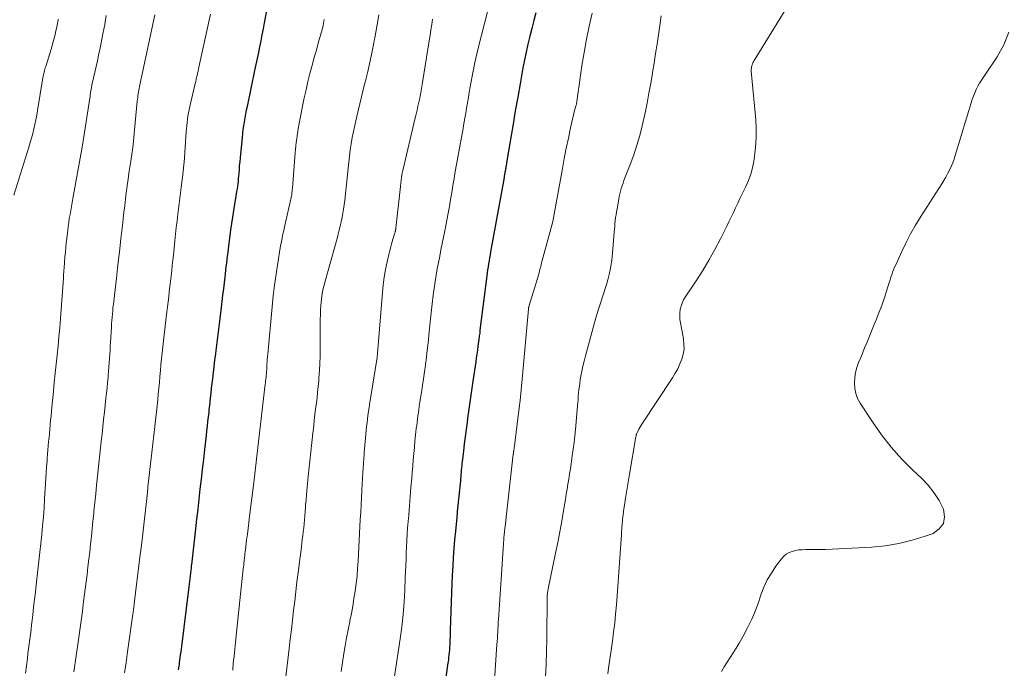
# Model space of a CAD drawing. Units: feet. Extents: x 1970000 to 1975039, y 580000 to 585000.
# Drawn here: x 1970799 to 1970935, y 581478 to 581568 of the extents above; entities that cross this region are included whole.
import ezdxf

# ---------------------------------------------------------------- set-up
doc = ezdxf.new("R2010")
doc.units = ezdxf.units.FT
doc.header["$LTSCALE"] = 100
doc.header["$MEASUREMENT"] = 0
doc.layers.add('CONTOUR INDEX', color=32, linetype='Continuous', lineweight=25)
doc.layers.add('CONTOUR INTERMEDIATE', color=40, linetype='Continuous', lineweight=15)

msp = doc.modelspace()

# ---------------------------------------------------------------- linework, layer by layer
at = {"layer": 'CONTOUR INDEX', "flags": 128}
for points, elevation in [([(1970833.39, 581572.26), (1970832.41, 581567.15), (1970832.25, 581566.33), (1970832.09, 581565.51), (1970831.93, 581564.69), (1970831.77, 581563.87), (1970831.6, 581563.05), (1970831.43, 581562.24), (1970831.26, 581561.42), (1970831.09, 581560.6), (1970830.04, 581555.61), (1970829.93, 581555.08), (1970829.82, 581554.54), (1970829.73, 581554.01), (1970829.63, 581553.47), (1970829.54, 581552.94), (1970829.47, 581552.4), (1970829.4, 581551.86), (1970829.34, 581551.32), (1970829.07, 581548.52), (1970829.02, 581547.97), (1970828.97, 581547.43), (1970828.93, 581546.88), (1970828.88, 581546.34), (1970828.86, 581545.96), (1970828.83, 581545.6), (1970828.79, 581545.25), (1970828.75, 581544.9), (1970828.7, 581544.55), (1970828.65, 581544.2), (1970828.6, 581543.85), (1970828.54, 581543.5), (1970828.48, 581543.15), (1970828.29, 581542.08), (1970828.15, 581541.2), (1970828.01, 581540.31), (1970827.88, 581539.43), (1970827.76, 581538.54), (1970827.42, 581535.9), (1970827.36, 581535.41), (1970827.3, 581534.92), (1970827.24, 581534.43), (1970827.18, 581533.94), (1970827.12, 581533.45), (1970827.06, 581532.96), (1970827.01, 581532.47), (1970826.95, 581531.98), (1970826.86, 581531.23), (1970826.76, 581530.37), (1970826.66, 581529.5), (1970826.56, 581528.64), (1970826.46, 581527.78), (1970826.28, 581526.3), (1970826.15, 581525.19), (1970826.01, 581524.09), (1970825.87, 581522.98), (1970825.73, 581521.87), (1970825.67, 581521.39), (1970825.56, 581520.52), (1970825.45, 581519.65), (1970825.34, 581518.79), (1970825.24, 581517.92), (1970825.08, 581516.63), (1970825.06, 581516.41), (1970825.03, 581516.19), (1970825.01, 581515.96), (1970824.99, 581515.74), (1970824.97, 581515.52), (1970824.94, 581515.3), (1970824.92, 581515.07), (1970824.9, 581514.85), (1970824.88, 581514.63), (1970824.85, 581514.3), (1970824.81, 581513.97), (1970824.77, 581513.64), (1970824.74, 581513.3), (1970824.67, 581512.68), (1970824.59, 581512.03), (1970824.52, 581511.38), (1970824.45, 581510.74), (1970824.37, 581510.09), (1970824.16, 581508.17), (1970824, 581506.8), (1970823.84, 581505.42), (1970823.69, 581504.05), (1970823.53, 581502.67), (1970823.37, 581501.3), (1970823.21, 581499.92), (1970823.06, 581498.55), (1970822.9, 581497.17), (1970822.53, 581493.87), (1970822.48, 581493.46), (1970822.43, 581493.05), (1970822.39, 581492.64), (1970822.34, 581492.23), (1970822.33, 581492.16), (1970822.29, 581491.79), (1970822.25, 581491.41), (1970822.2, 581491.04), (1970822.16, 581490.67), (1970822.12, 581490.29), (1970822.07, 581489.92), (1970822.03, 581489.54), (1970821.98, 581489.17), (1970820.91, 581480.55), (1970820.87, 581480.16), (1970820.81, 581479.77), (1970820.76, 581479.39), (1970820.71, 581479), (1970820.67, 581478.73), (1970820.63, 581478.47), (1970820.6, 581478.22), (1970820.56, 581477.96), (1970820.53, 581477.71)], 840), ([(1970869.96, 581568.56), (1970869.67, 581567.48), (1970869.39, 581566.4), (1970869.12, 581565.31), (1970868.86, 581564.22), (1970868.62, 581563.13), (1970868.4, 581562.04), (1970868.19, 581560.94), (1970867.79, 581558.72), (1970867.46, 581556.87), (1970867.13, 581555.02), (1970866.82, 581553.16), (1970866.51, 581551.31), (1970865.93, 581547.81), (1970865.91, 581547.7), (1970865.89, 581547.6), (1970865.87, 581547.49), (1970865.85, 581547.38), (1970865.84, 581547.27), (1970865.82, 581547.17), (1970865.8, 581547.06), (1970865.78, 581546.95), (1970865.72, 581546.65), (1970865.7, 581546.54), (1970865.68, 581546.43), (1970865.66, 581546.32), (1970865.64, 581546.22), (1970865.63, 581546.11), (1970865.61, 581546), (1970865.59, 581545.89), (1970865.57, 581545.79), (1970863.72, 581535.5), (1970863.64, 581535.09), (1970863.57, 581534.68), (1970863.5, 581534.26), (1970863.43, 581533.85), (1970863.36, 581533.43), (1970863.3, 581533.02), (1970863.24, 581532.6), (1970863.19, 581532.18), (1970862.24, 581524.65), (1970862.22, 581524.46), (1970862.2, 581524.27), (1970862.17, 581524.08), (1970862.15, 581523.88), (1970862.12, 581523.69), (1970862.1, 581523.5), (1970862.07, 581523.31), (1970862.05, 581523.12), (1970861.95, 581522.44), (1970861.88, 581521.9), (1970861.8, 581521.37), (1970861.72, 581520.84), (1970861.65, 581520.31), (1970861.25, 581517.6), (1970861.07, 581516.32), (1970860.89, 581515.04), (1970860.71, 581513.76), (1970860.54, 581512.49), (1970860.46, 581511.92), (1970860.33, 581510.92), (1970860.2, 581509.93), (1970860.07, 581508.93), (1970859.95, 581507.93), (1970859.78, 581506.52), (1970859.75, 581506.22), (1970859.72, 581505.92), (1970859.69, 581505.63), (1970859.66, 581505.33), (1970859.63, 581505.03), (1970859.6, 581504.73), (1970859.58, 581504.43), (1970859.55, 581504.13), (1970859.53, 581503.86), (1970859.49, 581503.42), (1970859.45, 581502.98), (1970859.41, 581502.55), (1970859.37, 581502.11), (1970859.28, 581501.28), (1970859.2, 581500.42), (1970859.11, 581499.57), (1970859.03, 581498.72), (1970858.95, 581497.86), (1970858.85, 581496.89), (1970858.74, 581495.67), (1970858.64, 581494.45), (1970858.55, 581493.23), (1970858.47, 581492.01), (1970858.4, 581490.79), (1970858.33, 581489.57), (1970858.29, 581488.35), (1970858.24, 581487.12), (1970858.13, 581483.19), (1970858.12, 581482.74), (1970858.1, 581482.28), (1970858.08, 581481.83), (1970858.06, 581481.38), (1970858.06, 581481.2), (1970858.04, 581480.83), (1970858.01, 581480.47), (1970857.98, 581480.11), (1970857.95, 581479.75), (1970857.91, 581479.39), (1970857.87, 581479.04), (1970857.82, 581478.68), (1970857.77, 581478.32), (1970856.54, 581469.68)], 820)]:
    msp.add_lwpolyline(points, dxfattribs=dict(at, elevation=elevation))
at = {"layer": 'CONTOUR INTERMEDIATE', "flags": 128}
for points, elevation in [([(1970864.15, 581572.14), (1970862.05, 581563.86), (1970861.86, 581563.07), (1970861.67, 581562.27), (1970861.5, 581561.47), (1970861.33, 581560.67), (1970861.3, 581560.53), (1970861.16, 581559.8), (1970861.02, 581559.07), (1970860.89, 581558.33), (1970860.77, 581557.6), (1970860.65, 581556.86), (1970860.53, 581556.13), (1970860.4, 581555.39), (1970860.28, 581554.66), (1970860.2, 581554.2), (1970860.03, 581553.23), (1970859.86, 581552.27), (1970859.69, 581551.31), (1970859.51, 581550.34), (1970859.01, 581547.57), (1970858.83, 581546.61), (1970858.66, 581545.65), (1970858.5, 581544.68), (1970858.34, 581543.72), (1970858.18, 581542.75), (1970858.01, 581541.79), (1970857.84, 581540.83), (1970857.66, 581539.87), (1970857.38, 581538.4), (1970857.21, 581537.52), (1970857.03, 581536.65), (1970856.85, 581535.78), (1970856.67, 581534.91), (1970856.49, 581534.04), (1970856.33, 581533.17), (1970856.18, 581532.29), (1970856.05, 581531.41), (1970855.95, 581530.73), (1970855.79, 581529.51), (1970855.63, 581528.29), (1970855.49, 581527.07), (1970855.36, 581525.84), (1970855.17, 581523.91), (1970855.07, 581522.92), (1970854.96, 581521.92), (1970854.83, 581520.93), (1970854.7, 581519.94), (1970854.69, 581519.85), (1970854.56, 581518.9), (1970854.42, 581517.95), (1970854.28, 581517.01), (1970854.14, 581516.06), (1970854.02, 581515.29), (1970853.94, 581514.73), (1970853.85, 581514.17), (1970853.77, 581513.62), (1970853.7, 581513.06), (1970853.66, 581512.81), (1970853.6, 581512.38), (1970853.54, 581511.94), (1970853.49, 581511.5), (1970853.44, 581511.07), (1970853.38, 581510.63), (1970853.34, 581510.19), (1970853.29, 581509.76), (1970853.25, 581509.32), (1970853.17, 581508.46), (1970853.09, 581507.6), (1970853.01, 581506.73), (1970852.94, 581505.87), (1970852.86, 581505), (1970852.8, 581504.2), (1970852.7, 581502.93), (1970852.6, 581501.66), (1970852.49, 581500.39), (1970852.39, 581499.12), (1970852.24, 581497.3), (1970852.18, 581496.44), (1970852.12, 581495.58), (1970852.08, 581494.72), (1970852.05, 581493.86), (1970852.02, 581492.99), (1970851.99, 581492.13), (1970851.95, 581491.27), (1970851.92, 581490.41), (1970851.84, 581488.73), (1970851.74, 581487.03), (1970851.61, 581485.34), (1970851.42, 581483.65), (1970851.2, 581481.97), (1970850.35, 581476.16)], 824), ([(1970803.92, 581567.68), (1970803.9, 581567.59), (1970803.82, 581567.07), (1970803.73, 581566.56), (1970803.62, 581566.05), (1970803.51, 581565.54), (1970803.38, 581565.04), (1970803.24, 581564.54), (1970803.1, 581564.04), (1970802.94, 581563.54), (1970802.2, 581561.15), (1970802.14, 581560.96), (1970802.08, 581560.77), (1970802.03, 581560.57), (1970801.98, 581560.37), (1970801.94, 581560.18), (1970801.9, 581559.98), (1970801.86, 581559.78), (1970801.82, 581559.58), (1970801.08, 581555.03), (1970800.97, 581554.39), (1970800.85, 581553.75), (1970800.71, 581553.12), (1970800.57, 581552.49), (1970800.41, 581551.86), (1970800.24, 581551.24), (1970800.06, 581550.61), (1970799.88, 581549.99), (1970797.79, 581543.35)], 856), ([(1970810.57, 581568.18), (1970810.36, 581566.92), (1970810.12, 581565.66), (1970809.87, 581564.4), (1970809.68, 581563.46), (1970809.51, 581562.68), (1970809.34, 581561.9), (1970809.16, 581561.12), (1970808.98, 581560.34), (1970808.81, 581559.56), (1970808.64, 581558.77), (1970808.5, 581557.98), (1970808.36, 581557.2), (1970808.33, 581557.02), (1970808.19, 581556.14), (1970808.06, 581555.26), (1970807.93, 581554.38), (1970807.8, 581553.5), (1970807.67, 581552.61), (1970807.53, 581551.72), (1970807.39, 581550.84), (1970807.23, 581549.96), (1970805.95, 581542.87), (1970805.85, 581542.32), (1970805.75, 581541.77), (1970805.66, 581541.22), (1970805.56, 581540.67), (1970805.46, 581540.12), (1970805.38, 581539.57), (1970805.3, 581539.02), (1970805.24, 581538.46), (1970805.12, 581537.41), (1970805.05, 581536.76), (1970804.98, 581536.12), (1970804.92, 581535.47), (1970804.86, 581534.83), (1970804.8, 581534.09), (1970804.78, 581533.81), (1970804.76, 581533.53), (1970804.74, 581533.26), (1970804.72, 581532.98), (1970804.7, 581532.7), (1970804.68, 581532.42), (1970804.66, 581532.14), (1970804.64, 581531.86), (1970804.24, 581526.27), (1970804.14, 581525.01), (1970804.03, 581523.75), (1970803.91, 581522.49), (1970803.78, 581521.23), (1970803.64, 581519.97), (1970803.51, 581518.71), (1970803.38, 581517.45), (1970803.26, 581516.19), (1970803.05, 581514.03), (1970803, 581513.42), (1970802.94, 581512.82), (1970802.88, 581512.21), (1970802.83, 581511.6), (1970802.82, 581511.53), (1970802.77, 581510.96), (1970802.72, 581510.39), (1970802.66, 581509.82), (1970802.6, 581509.25), (1970802.55, 581508.68), (1970802.49, 581508.11), (1970802.45, 581507.54), (1970802.41, 581506.96), (1970802.38, 581506.54), (1970802.32, 581505.76), (1970802.27, 581504.98), (1970802.22, 581504.2), (1970802.18, 581503.41), (1970802.05, 581501.33), (1970801.97, 581500.1), (1970801.88, 581498.86), (1970801.77, 581497.63), (1970801.66, 581496.4), (1970801.54, 581495.18), (1970801.41, 581493.95), (1970801.27, 581492.72), (1970801.13, 581491.49), (1970800.89, 581489.47), (1970800.77, 581488.44), (1970800.65, 581487.4), (1970800.53, 581486.36), (1970800.41, 581485.32), (1970800.33, 581484.58), (1970800.25, 581483.92), (1970800.17, 581483.25), (1970800.09, 581482.59), (1970800.01, 581481.92), (1970799.92, 581481.26), (1970799.84, 581480.59), (1970799.75, 581479.93), (1970799.67, 581479.26), (1970799.4, 581477.23)], 852), ([(1970817.29, 581568.29), (1970815.18, 581558.35), (1970815.13, 581558.1), (1970815.08, 581557.86), (1970815.04, 581557.61), (1970814.99, 581557.36), (1970814.95, 581557.11), (1970814.92, 581556.86), (1970814.89, 581556.61), (1970814.86, 581556.36), (1970814.35, 581550.86), (1970814.33, 581550.67), (1970814.31, 581550.47), (1970814.28, 581550.28), (1970814.26, 581550.08), (1970814.24, 581549.89), (1970814.21, 581549.7), (1970814.18, 581549.5), (1970814.15, 581549.31), (1970813.95, 581548.03), (1970813.83, 581547.2), (1970813.7, 581546.36), (1970813.58, 581545.53), (1970813.47, 581544.69), (1970813.45, 581544.57), (1970813.34, 581543.68), (1970813.23, 581542.78), (1970813.12, 581541.88), (1970813.02, 581540.99), (1970812.81, 581539.14), (1970812.6, 581537.32), (1970812.4, 581535.51), (1970812.19, 581533.69), (1970811.97, 581531.87), (1970811.6, 581528.69), (1970811.55, 581528.24), (1970811.5, 581527.79), (1970811.46, 581527.34), (1970811.42, 581526.89), (1970811.38, 581526.44), (1970811.34, 581525.99), (1970811.31, 581525.54), (1970811.28, 581525.09), (1970811.16, 581523.03), (1970811.13, 581522.45), (1970811.1, 581521.88), (1970811.06, 581521.3), (1970811.03, 581520.73), (1970810.99, 581520.15), (1970810.95, 581519.58), (1970810.9, 581519.01), (1970810.85, 581518.43), (1970810.82, 581518.14), (1970810.76, 581517.42), (1970810.68, 581516.7), (1970810.61, 581515.98), (1970810.53, 581515.26), (1970810.32, 581513.35), (1970810.21, 581512.33), (1970810.1, 581511.31), (1970809.99, 581510.3), (1970809.88, 581509.28), (1970809.37, 581504.46), (1970809.24, 581503.25), (1970809.12, 581502.04), (1970808.99, 581500.82), (1970808.87, 581499.61), (1970808.84, 581499.29), (1970808.73, 581498.24), (1970808.63, 581497.18), (1970808.52, 581496.13), (1970808.4, 581495.08), (1970808.29, 581494.03), (1970808.17, 581492.98), (1970808.04, 581491.93), (1970807.91, 581490.88), (1970807.44, 581487.13), (1970807.27, 581485.81), (1970807.1, 581484.49), (1970806.91, 581483.17), (1970806.72, 581481.86), (1970806.07, 581477.41)], 848), ([(1970824.97, 581568.36), (1970823.39, 581561.05), (1970823.33, 581560.76), (1970823.27, 581560.48), (1970823.2, 581560.2), (1970823.14, 581559.91), (1970823.07, 581559.63), (1970823, 581559.34), (1970822.94, 581559.06), (1970822.87, 581558.78), (1970822.12, 581555.58), (1970822.03, 581555.14), (1970821.95, 581554.71), (1970821.87, 581554.28), (1970821.81, 581553.84), (1970821.76, 581553.4), (1970821.71, 581552.96), (1970821.67, 581552.52), (1970821.64, 581552.08), (1970821.45, 581549.28), (1970821.38, 581548.4), (1970821.31, 581547.53), (1970821.22, 581546.66), (1970821.12, 581545.79), (1970820.99, 581544.79), (1970820.95, 581544.42), (1970820.9, 581544.05), (1970820.84, 581543.67), (1970820.79, 581543.3), (1970820.74, 581542.93), (1970820.69, 581542.56), (1970820.64, 581542.18), (1970820.59, 581541.81), (1970820.47, 581540.72), (1970820.36, 581539.8), (1970820.26, 581538.88), (1970820.16, 581537.96), (1970820.06, 581537.04), (1970819.85, 581535.06), (1970819.77, 581534.34), (1970819.7, 581533.61), (1970819.62, 581532.88), (1970819.54, 581532.16), (1970819.53, 581532.12), (1970819.46, 581531.41), (1970819.37, 581530.71), (1970819.29, 581530), (1970819.21, 581529.29), (1970819.12, 581528.59), (1970819.04, 581527.88), (1970818.96, 581527.17), (1970818.87, 581526.47), (1970818.4, 581522.35), (1970818.31, 581521.54), (1970818.22, 581520.72), (1970818.14, 581519.9), (1970818.06, 581519.09), (1970817.99, 581518.27), (1970817.91, 581517.45), (1970817.83, 581516.63), (1970817.76, 581515.81), (1970817.68, 581515.01), (1970817.56, 581513.79), (1970817.43, 581512.57), (1970817.3, 581511.36), (1970817.16, 581510.14), (1970816.88, 581507.77), (1970816.79, 581506.97), (1970816.7, 581506.18), (1970816.61, 581505.38), (1970816.52, 581504.59), (1970816.43, 581503.79), (1970816.34, 581502.99), (1970816.26, 581502.2), (1970816.17, 581501.4), (1970815.99, 581499.76), (1970815.8, 581498.14), (1970815.62, 581496.52), (1970815.43, 581494.9), (1970815.23, 581493.29), (1970814.44, 581486.82), (1970814.42, 581486.65), (1970814.4, 581486.47), (1970814.38, 581486.29), (1970814.35, 581486.11), (1970814.33, 581485.94), (1970814.31, 581485.76), (1970814.28, 581485.58), (1970814.26, 581485.4), (1970813.52, 581480.17), (1970813.31, 581478.72), (1970813.09, 581477.28)], 844), ([(1970840.69, 581567.61), (1970840.65, 581567.35), (1970840.6, 581567.08), (1970840.55, 581566.82), (1970840.5, 581566.56), (1970840.44, 581566.3), (1970840.37, 581566.04), (1970840.3, 581565.79), (1970839.89, 581564.36), (1970839.62, 581563.39), (1970839.34, 581562.42), (1970839.08, 581561.45), (1970838.82, 581560.48), (1970838.74, 581560.18), (1970838.46, 581559.05), (1970838.19, 581557.92), (1970837.94, 581556.79), (1970837.71, 581555.65), (1970837.21, 581553.04), (1970837.12, 581552.56), (1970837.04, 581552.08), (1970836.97, 581551.6), (1970836.91, 581551.11), (1970836.85, 581550.63), (1970836.8, 581550.14), (1970836.75, 581549.66), (1970836.71, 581549.17), (1970836.31, 581544.32), (1970836.29, 581544.1), (1970836.27, 581543.88), (1970836.24, 581543.66), (1970836.21, 581543.44), (1970836.18, 581543.23), (1970836.14, 581543.01), (1970836.1, 581542.79), (1970836.05, 581542.58), (1970835.36, 581539.57), (1970835.26, 581539.13), (1970835.16, 581538.7), (1970835.06, 581538.26), (1970834.96, 581537.82), (1970834.87, 581537.38), (1970834.78, 581536.94), (1970834.69, 581536.5), (1970834.62, 581536.05), (1970834.28, 581533.93), (1970834.05, 581532.42), (1970833.84, 581530.91), (1970833.66, 581529.4), (1970833.51, 581527.88), (1970832.89, 581521.35), (1970832.86, 581520.99), (1970832.83, 581520.63), (1970832.81, 581520.27), (1970832.79, 581519.91), (1970832.78, 581519.65), (1970832.77, 581519.42), (1970832.75, 581519.19), (1970832.74, 581518.96), (1970832.72, 581518.73), (1970832.71, 581518.63), (1970832.69, 581518.45), (1970832.68, 581518.27), (1970832.66, 581518.09), (1970832.63, 581517.91), (1970832.61, 581517.73), (1970832.59, 581517.55), (1970832.57, 581517.37), (1970832.55, 581517.19), (1970831.4, 581507.22), (1970831.36, 581506.82), (1970831.31, 581506.41), (1970831.26, 581506.01), (1970831.21, 581505.61), (1970831.16, 581505.2), (1970831.11, 581504.8), (1970831.07, 581504.4), (1970831.02, 581503.99), (1970830.38, 581498.91), (1970830.28, 581498.09), (1970830.18, 581497.26), (1970830.08, 581496.44), (1970829.97, 581495.61), (1970829.81, 581494.31), (1970829.79, 581494.14), (1970829.77, 581493.96), (1970829.75, 581493.79), (1970829.73, 581493.62), (1970829.71, 581493.44), (1970829.69, 581493.27), (1970829.67, 581493.1), (1970829.65, 581492.92), (1970829.63, 581492.74), (1970829.6, 581492.48), (1970829.57, 581492.21), (1970829.54, 581491.95), (1970829.51, 581491.68), (1970828.53, 581482.45), (1970828.43, 581481.49), (1970828.33, 581480.53), (1970828.24, 581479.57), (1970828.14, 581478.61), (1970828.05, 581477.66)], 836), ([(1970848.26, 581568.27), (1970847.98, 581566.68), (1970847.69, 581565.09), (1970847.66, 581564.93), (1970847.37, 581563.42), (1970847.06, 581561.93), (1970846.72, 581560.43), (1970846.36, 581558.95), (1970846.2, 581558.31), (1970845.91, 581557.14), (1970845.62, 581555.98), (1970845.35, 581554.81), (1970845.07, 581553.64), (1970844.92, 581552.96), (1970844.74, 581552.12), (1970844.57, 581551.29), (1970844.43, 581550.44), (1970844.31, 581549.6), (1970844.2, 581548.75), (1970844.1, 581547.91), (1970844.01, 581547.06), (1970843.93, 581546.21), (1970843.93, 581546.15), (1970843.84, 581545.27), (1970843.75, 581544.4), (1970843.65, 581543.52), (1970843.55, 581542.65), (1970843.47, 581542), (1970843.39, 581541.41), (1970843.29, 581540.83), (1970843.18, 581540.24), (1970843.06, 581539.66), (1970842.93, 581539.08), (1970842.79, 581538.5), (1970842.64, 581537.93), (1970842.49, 581537.35), (1970840.84, 581531.44), (1970840.73, 581531.03), (1970840.62, 581530.62), (1970840.53, 581530.2), (1970840.44, 581529.78), (1970840.37, 581529.37), (1970840.31, 581528.94), (1970840.27, 581528.52), (1970840.24, 581528.1), (1970840.21, 581527.53), (1970840.18, 581526.82), (1970840.16, 581526.11), (1970840.14, 581525.39), (1970840.14, 581524.68), (1970840.14, 581522.06), (1970840.13, 581521.07), (1970840.1, 581520.08), (1970840.05, 581519.08), (1970839.97, 581518.09), (1970839.94, 581517.67), (1970839.87, 581516.89), (1970839.79, 581516.11), (1970839.71, 581515.33), (1970839.62, 581514.55), (1970839.52, 581513.77), (1970839.43, 581512.99), (1970839.34, 581512.21), (1970839.25, 581511.42), (1970839.14, 581510.42), (1970839.01, 581509.14), (1970838.87, 581507.86), (1970838.73, 581506.57), (1970838.59, 581505.29), (1970838.35, 581503), (1970838.29, 581502.43), (1970838.24, 581501.86), (1970838.19, 581501.28), (1970838.15, 581500.71), (1970838.14, 581500.68), (1970838.1, 581500.12), (1970838.06, 581499.56), (1970838.02, 581499), (1970837.97, 581498.44), (1970837.92, 581497.89), (1970837.87, 581497.33), (1970837.81, 581496.77), (1970837.74, 581496.21), (1970837.71, 581495.98), (1970837.63, 581495.31), (1970837.55, 581494.64), (1970837.46, 581493.97), (1970837.38, 581493.3), (1970837.11, 581491.16), (1970836.94, 581489.84), (1970836.78, 581488.53), (1970836.63, 581487.21), (1970836.48, 581485.9), (1970836.32, 581484.58), (1970836.17, 581483.26), (1970836.02, 581481.94), (1970835.87, 581480.63), (1970835.28, 581475.56)], 832), ([(1970855.69, 581567.69), (1970855.58, 581566.94), (1970855.46, 581566.19), (1970855.34, 581565.44), (1970855.22, 581564.68), (1970854.3, 581558.91), (1970854.25, 581558.64), (1970854.21, 581558.36), (1970854.16, 581558.09), (1970854.12, 581557.82), (1970854.07, 581557.55), (1970854.02, 581557.28), (1970853.96, 581557.01), (1970853.91, 581556.74), (1970853.79, 581556.19), (1970853.67, 581555.64), (1970853.55, 581555.1), (1970853.42, 581554.55), (1970853.29, 581554.01), (1970851.56, 581546.75), (1970851.52, 581546.57), (1970851.49, 581546.39), (1970851.45, 581546.21), (1970851.42, 581546.03), (1970851.4, 581545.85), (1970851.37, 581545.67), (1970851.35, 581545.49), (1970851.33, 581545.31), (1970851.33, 581545.29), (1970851.31, 581545.11), (1970851.29, 581544.92), (1970851.27, 581544.73), (1970851.25, 581544.54), (1970850.61, 581538.76), (1970850.6, 581538.68), (1970850.59, 581538.61), (1970850.58, 581538.53), (1970850.56, 581538.45), (1970850.55, 581538.38), (1970850.53, 581538.3), (1970850.51, 581538.23), (1970850.49, 581538.15), (1970850.21, 581537.25), (1970850.06, 581536.73), (1970849.91, 581536.2), (1970849.77, 581535.67), (1970849.64, 581535.14), (1970849.41, 581534.1), (1970849.19, 581533.05), (1970849, 581531.99), (1970848.86, 581530.93), (1970848.75, 581529.86), (1970848.08, 581521.46), (1970848.08, 581521.38), (1970848.07, 581521.31), (1970848.06, 581521.24), (1970848.05, 581521.17), (1970848.05, 581521.09), (1970848.04, 581521.02), (1970848.03, 581520.95), (1970848.01, 581520.88), (1970847.14, 581515.5), (1970847.02, 581514.72), (1970846.91, 581513.95), (1970846.8, 581513.18), (1970846.7, 581512.4), (1970846.63, 581511.84), (1970846.56, 581511.33), (1970846.51, 581510.82), (1970846.45, 581510.3), (1970846.41, 581509.79), (1970846.36, 581509.28), (1970846.32, 581508.76), (1970846.28, 581508.25), (1970846.24, 581507.74), (1970846.22, 581507.5), (1970846.18, 581506.87), (1970846.13, 581506.24), (1970846.09, 581505.6), (1970846.06, 581504.97), (1970845.92, 581502.48), (1970845.87, 581501.49), (1970845.81, 581500.49), (1970845.76, 581499.5), (1970845.7, 581498.5), (1970845.4, 581492.73), (1970845.33, 581491.69), (1970845.24, 581490.65), (1970845.12, 581489.61), (1970844.98, 581488.57), (1970844.82, 581487.54), (1970844.65, 581486.51), (1970844.46, 581485.49), (1970844.25, 581484.46), (1970844.23, 581484.32), (1970844.01, 581483.23), (1970843.8, 581482.13), (1970843.62, 581481.03), (1970843.44, 581479.93), (1970843.05, 581477.44)], 828), ([(1970877.77, 581568.49), (1970877.35, 581566.69), (1970876.96, 581564.89), (1970876.63, 581563.08), (1970876.34, 581561.26), (1970875.9, 581558.25), (1970875.86, 581557.93), (1970875.82, 581557.61), (1970875.78, 581557.3), (1970875.74, 581556.98), (1970875.69, 581556.6), (1970875.67, 581556.47), (1970875.65, 581556.34), (1970875.63, 581556.22), (1970875.6, 581556.09), (1970875.59, 581556.04), (1970875.57, 581555.94), (1970875.54, 581555.84), (1970875.52, 581555.74), (1970875.49, 581555.64), (1970875.46, 581555.54), (1970875.43, 581555.44), (1970875.4, 581555.34), (1970875.38, 581555.24), (1970874.77, 581552.65), (1970874.46, 581551.24), (1970874.16, 581549.84), (1970873.89, 581548.43), (1970873.63, 581547.02), (1970872.52, 581540.7), (1970872.42, 581540.19), (1970872.31, 581539.69), (1970872.19, 581539.19), (1970872.06, 581538.69), (1970870.72, 581533.78), (1970870.68, 581533.64), (1970870.64, 581533.5), (1970870.6, 581533.35), (1970870.57, 581533.21), (1970870.54, 581533.1), (1970870.51, 581533.01), (1970870.49, 581532.93), (1970870.47, 581532.85), (1970870.45, 581532.76), (1970870.44, 581532.68), (1970870.41, 581532.6), (1970870.39, 581532.52), (1970870.37, 581532.43), (1970869.02, 581527.96), (1970869, 581527.91), (1970868.99, 581527.86), (1970868.98, 581527.81), (1970868.97, 581527.76), (1970868.96, 581527.71), (1970868.95, 581527.65), (1970868.95, 581527.6), (1970868.94, 581527.55), (1970868.09, 581517.89), (1970868, 581516.9), (1970867.9, 581515.91), (1970867.79, 581514.93), (1970867.67, 581513.94), (1970867.05, 581509.06), (1970867.04, 581508.92), (1970867.02, 581508.78), (1970867, 581508.64), (1970866.99, 581508.5), (1970866.97, 581508.39), (1970866.96, 581508.3), (1970866.95, 581508.22), (1970866.94, 581508.14), (1970866.93, 581508.06), (1970866.92, 581508.02), (1970866.91, 581507.95), (1970866.9, 581507.89), (1970866.9, 581507.82), (1970866.89, 581507.76), (1970866.88, 581507.7), (1970866.87, 581507.63), (1970866.86, 581507.57), (1970866.85, 581507.5), (1970865.87, 581498.79), (1970865.81, 581498.28), (1970865.76, 581497.77), (1970865.7, 581497.27), (1970865.65, 581496.76), (1970865.56, 581495.96), (1970865.55, 581495.85), (1970865.54, 581495.74), (1970865.53, 581495.63), (1970865.52, 581495.53), (1970865.52, 581495.48), (1970865.51, 581495.39), (1970865.5, 581495.31), (1970865.5, 581495.23), (1970865.49, 581495.14), (1970864.8, 581484.66), (1970864.78, 581484.23), (1970864.75, 581483.79), (1970864.72, 581483.36), (1970864.7, 581482.92), (1970864.67, 581482.49), (1970864.65, 581482.05), (1970864.62, 581481.62), (1970864.59, 581481.18), (1970864.24, 581476.26)], 816), ([(1970887.3, 581568.13), (1970887.12, 581566.82), (1970886.93, 581565.52), (1970886.73, 581564.21), (1970886.53, 581562.91), (1970886.32, 581561.6), (1970886.11, 581560.3), (1970886.09, 581560.17), (1970885.86, 581558.81), (1970885.61, 581557.44), (1970885.34, 581556.08), (1970885.06, 581554.73), (1970884.66, 581552.92), (1970884.33, 581551.57), (1970883.95, 581550.23), (1970883.52, 581548.91), (1970883.03, 581547.6), (1970882.29, 581545.73), (1970882.15, 581545.37), (1970882.02, 581545.01), (1970881.9, 581544.64), (1970881.78, 581544.27), (1970881.68, 581543.9), (1970881.58, 581543.53), (1970881.5, 581543.15), (1970881.42, 581542.77), (1970881.19, 581541.43), (1970881.12, 581541.03), (1970881.06, 581540.63), (1970881, 581540.23), (1970880.95, 581539.83), (1970880.91, 581539.43), (1970880.87, 581539.02), (1970880.83, 581538.62), (1970880.8, 581538.22), (1970880.57, 581535.32), (1970880.47, 581534.39), (1970880.33, 581533.46), (1970880.14, 581532.55), (1970879.91, 581531.64), (1970879.73, 581530.99), (1970879.56, 581530.41), (1970879.39, 581529.83), (1970879.19, 581529.26), (1970879, 581528.69), (1970878.8, 581528.12), (1970878.61, 581527.55), (1970878.43, 581526.97), (1970878.26, 581526.39), (1970876.81, 581521.1), (1970876.63, 581520.4), (1970876.47, 581519.71), (1970876.32, 581519.01), (1970876.19, 581518.3), (1970876.11, 581517.78), (1970876.04, 581517.33), (1970875.98, 581516.89), (1970875.92, 581516.44), (1970875.88, 581515.99), (1970875.84, 581515.54), (1970875.8, 581515.09), (1970875.76, 581514.64), (1970875.72, 581514.19), (1970875.43, 581510.95), (1970875.34, 581510.04), (1970875.25, 581509.13), (1970875.13, 581508.22), (1970875.01, 581507.31), (1970874.95, 581506.9), (1970874.85, 581506.19), (1970874.74, 581505.49), (1970874.63, 581504.78), (1970874.52, 581504.08), (1970874.41, 581503.37), (1970874.29, 581502.67), (1970874.17, 581501.97), (1970874.06, 581501.26), (1970873.8, 581499.71), (1970873.55, 581498.23), (1970873.28, 581496.76), (1970873, 581495.28), (1970872.7, 581493.81), (1970871.67, 581488.9), (1970871.66, 581488.81), (1970871.64, 581488.72), (1970871.62, 581488.63), (1970871.61, 581488.53), (1970871.58, 581488.38), (1970871.58, 581488.36), (1970871.58, 581488.35), (1970871.57, 581488.33), (1970871.57, 581488.32), (1970871.56, 581488.26), (1970871.56, 581488.24), (1970871.56, 581488.22), (1970871.56, 581488.21), (1970871.56, 581488.19), (1970871.55, 581488.07), (1970871.55, 581488), (1970871.54, 581487.92), (1970871.54, 581487.84), (1970871.54, 581487.77), (1970871.47, 581481.96), (1970871.44, 581480.22), (1970871.39, 581478.48), (1970871.31, 581476.74)], 812), ([(1970904.43, 581568.9), (1970900.16, 581561.97), (1970900.07, 581561.8), (1970899.98, 581561.63), (1970899.91, 581561.45), (1970899.85, 581561.27), (1970899.83, 581561.18), (1970899.8, 581561.04), (1970899.77, 581560.9), (1970899.76, 581560.76), (1970899.76, 581560.62), (1970899.76, 581560.47), (1970899.76, 581560.33), (1970899.77, 581560.19), (1970899.79, 581560.04), (1970900.37, 581553.76), (1970900.44, 581552.49), (1970900.45, 581551.23), (1970900.36, 581549.97), (1970900.2, 581548.71), (1970900.09, 581548.01), (1970899.9, 581547.12), (1970899.67, 581546.23), (1970899.35, 581545.38), (1970898.99, 581544.54), (1970898.8, 581544.16), (1970898.49, 581543.52), (1970898.18, 581542.88), (1970897.88, 581542.24), (1970897.59, 581541.59), (1970897.29, 581540.95), (1970896.98, 581540.3), (1970896.67, 581539.66), (1970896.36, 581539.03), (1970895.5, 581537.3), (1970894.72, 581535.81), (1970893.9, 581534.35), (1970893.04, 581532.91), (1970892.13, 581531.5), (1970890.63, 581529.24), (1970890.4, 581528.84), (1970890.2, 581528.42), (1970890.05, 581527.98), (1970889.94, 581527.53), (1970889.89, 581527.07), (1970889.86, 581526.6), (1970889.89, 581526.14), (1970889.95, 581525.68), (1970890.38, 581523.46), (1970890.45, 581522.75), (1970890.46, 581522.05), (1970890.34, 581521.35), (1970890.15, 581520.67), (1970889.88, 581520), (1970889.58, 581519.34), (1970889.24, 581518.71), (1970888.86, 581518.09), (1970884.6, 581511.65), (1970884.47, 581511.44), (1970884.34, 581511.22), (1970884.22, 581510.99), (1970884.11, 581510.76), (1970883.95, 581510.42), (1970883.92, 581510.36), (1970883.9, 581510.3), (1970883.88, 581510.24), (1970883.86, 581510.18), (1970883.85, 581510.12), (1970883.83, 581510.05), (1970883.82, 581509.99), (1970883.81, 581509.93), (1970882.9, 581504.74), (1970882.76, 581503.91), (1970882.62, 581503.08), (1970882.48, 581502.25), (1970882.35, 581501.42), (1970882.25, 581500.77), (1970882.17, 581500.21), (1970882.1, 581499.65), (1970882.03, 581499.08), (1970881.97, 581498.52), (1970881.89, 581497.71), (1970881.87, 581497.55), (1970881.86, 581497.39), (1970881.85, 581497.22), (1970881.84, 581497.06), (1970881.82, 581496.9), (1970881.81, 581496.74), (1970881.8, 581496.57), (1970881.79, 581496.41), (1970881.21, 581487.91), (1970881.12, 581486.66), (1970881, 581485.4), (1970880.87, 581484.15), (1970880.71, 581482.9), (1970880.55, 581481.65), (1970880.38, 581480.41), (1970880.21, 581479.16), (1970880.03, 581477.91), (1970879.92, 581477.12)], 808), ([(1970935.37, 581565.88), (1970934.67, 581564.15), (1970933.75, 581562.49), (1970932.13, 581560.09), (1970931.85, 581559.67), (1970931.58, 581559.25), (1970931.33, 581558.82), (1970931.08, 581558.39), (1970930.85, 581557.94), (1970930.64, 581557.49), (1970930.46, 581557.02), (1970930.3, 581556.55), (1970927.96, 581548.82), (1970927.79, 581548.3), (1970927.6, 581547.79), (1970927.39, 581547.29), (1970927.15, 581546.8), (1970926.9, 581546.31), (1970926.64, 581545.84), (1970926.36, 581545.37), (1970926.08, 581544.9), (1970923.19, 581540.37), (1970922.47, 581539.19), (1970921.79, 581538), (1970921.16, 581536.78), (1970920.56, 581535.54), (1970919.72, 581533.72), (1970919.57, 581533.38), (1970919.42, 581533.03), (1970919.3, 581532.68), (1970919.17, 581532.33), (1970919.06, 581531.98), (1970918.95, 581531.62), (1970918.83, 581531.27), (1970918.72, 581530.92), (1970918.37, 581529.8), (1970918.2, 581529.28), (1970918.03, 581528.76), (1970917.84, 581528.24), (1970917.65, 581527.73), (1970917.45, 581527.22), (1970917.25, 581526.71), (1970917.05, 581526.2), (1970916.85, 581525.7), (1970915.71, 581522.91), (1970915.43, 581522.23), (1970915.16, 581521.56), (1970914.88, 581520.88), (1970914.6, 581520.2), (1970914.37, 581519.52), (1970914.18, 581518.83), (1970914.07, 581518.11), (1970914.02, 581517.39), (1970914.02, 581517.35), (1970914.07, 581516.61), (1970914.2, 581515.9), (1970914.46, 581515.23), (1970914.81, 581514.58), (1970916.51, 581511.98), (1970917.76, 581510.2), (1970919.09, 581508.5), (1970920.54, 581506.89), (1970922.06, 581505.35), (1970923.29, 581504.19), (1970924.19, 581503.23), (1970925.01, 581502.21), (1970925.71, 581501.1), (1970926.31, 581499.92), (1970926.46, 581498.87), (1970926.32, 581497.94), (1970925.75, 581497.19), (1970924.88, 581496.57), (1970923.79, 581496.17), (1970921.98, 581495.61), (1970920.14, 581495.15), (1970918.27, 581494.85), (1970916.37, 581494.67), (1970911.88, 581494.43), (1970910.96, 581494.39), (1970910.03, 581494.35), (1970909.11, 581494.34), (1970908.18, 581494.33), (1970907.28, 581494.33), (1970906.81, 581494.31), (1970906.34, 581494.27), (1970905.88, 581494.18), (1970905.41, 581494.08), (1970904.98, 581493.91), (1970904.58, 581493.7), (1970904.24, 581493.4), (1970903.93, 581493.06), (1970903.15, 581492.01), (1970902.53, 581491.08), (1970901.97, 581490.12), (1970901.49, 581489.11), (1970901.08, 581488.06), (1970900.78, 581487.16), (1970900.32, 581485.92), (1970899.81, 581484.7), (1970899.23, 581483.51), (1970898.61, 581482.34), (1970898.06, 581481.37), (1970897.67, 581480.71), (1970897.27, 581480.05), (1970896.85, 581479.41), (1970896.42, 581478.77), (1970896.01, 581478.13), (1970895.63, 581477.47)], 804)]:
    msp.add_lwpolyline(points, dxfattribs=dict(at, elevation=elevation))

doc.saveas('drawing.dxf')
